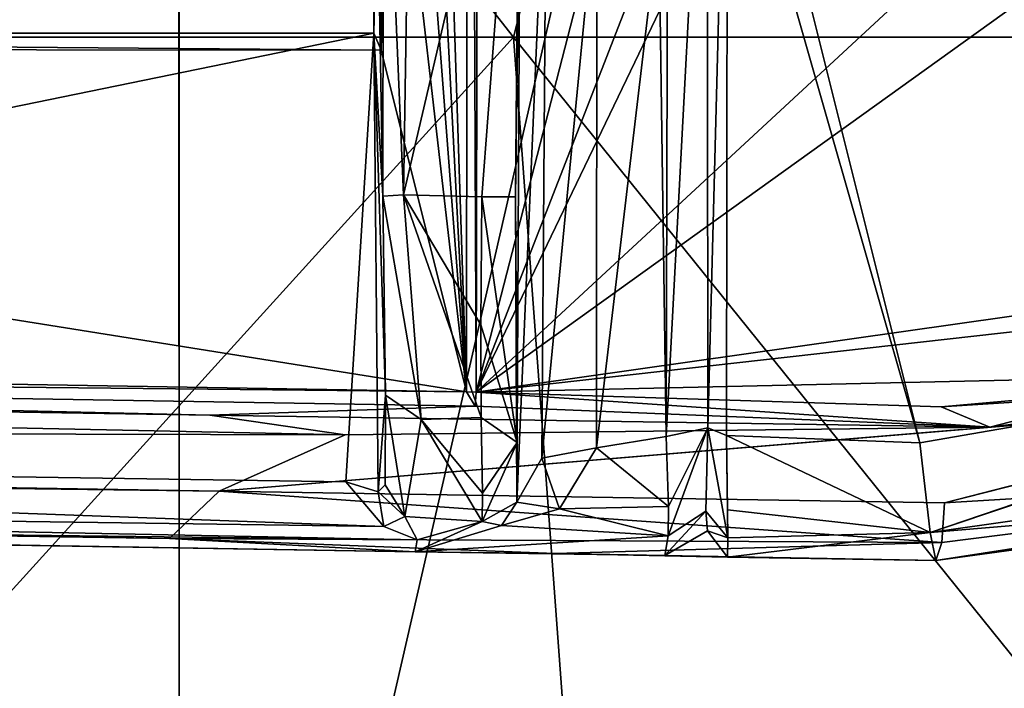
# Model space of a CAD drawing. Units: metres. Extents: x -0.402 to 0.213, y -0.288 to 0.342.
# Drawn here: x 0.074 to 0.102, y -0.184 to -0.166 of the extents above; entities that cross this region are included whole.
import ezdxf

# ---------------------------------------------------------------- set-up
doc = ezdxf.new("R2010")
doc.units = ezdxf.units.M
doc.header["$MEASUREMENT"] = 0
doc.layers.add('1', color=7, linetype='Continuous')
doc.layers.add('2', color=7, linetype='Continuous')

# ---------------------------------------------------------------- blocks, each defined once
blk = doc.blocks.new('0f7a294d-e572-4a48-b3f1-317d7bca6339')
at = {"layer": '1', "linetype": 'Continuous'}
for points in [[(1.849051, 0.223168, 0.090003), (1.854476, 0.220253, 0.089977), (1.987062, 0.120723, 0.086922), (1.849051, 0.223168, 0.090003)], [(1.856946, 0.215939, 0.08976), (1.849051, 0.223168, 0.090003), (1.987062, 0.120723, 0.086922), (1.856946, 0.215939, 0.08976)], [(1.987062, 0.120723, 0.086922), (1.854476, 0.220253, 0.089977), (1.883457, 0.198503, 0.098841), (1.987062, 0.120723, 0.086922)], [(1.860413, 0.211392, 0.089605), (1.856946, 0.215939, 0.08976), (1.987062, 0.120723, 0.086922), (1.860413, 0.211392, 0.089605)]]:
    blk.add_3dface(points, dxfattribs=at)
at = {"layer": '2', "linetype": 'Continuous'}
for points in [[(1.849051, 0.223168, 0.090003), (1.854476, 0.220253, 0.089977), (1.987062, 0.120723, 0.086922), (1.849051, 0.223168, 0.090003)], [(1.856946, 0.215939, 0.08976), (1.849051, 0.223168, 0.090003), (1.987062, 0.120723, 0.086922), (1.856946, 0.215939, 0.08976)], [(1.987062, 0.120723, 0.086922), (1.854476, 0.220253, 0.089977), (1.883457, 0.198503, 0.098841), (1.987062, 0.120723, 0.086922)], [(1.860413, 0.211392, 0.089605), (1.856946, 0.215939, 0.08976), (1.987062, 0.120723, 0.086922), (1.860413, 0.211392, 0.089605)]]:
    blk.add_3dface(points, dxfattribs=at)
blk = doc.blocks.new('20ecacf0-1975-4475-af4f-0bb95ee500d8')
at = {"layer": '1', "color": 8, "linetype": 'Continuous', "true_color": 0x7e7e7e}
blk.add_3dface([(1.934952, -0.980109, 0.3549), (1.934913, -0.74294, 0.361947), (1.934953, -0.861471, 0.356658), (1.934952, -0.980109, 0.3549)], dxfattribs=at)
at = {"layer": '2', "color": 8, "linetype": 'Continuous', "true_color": 0x7e7e7e}
for points in [[(1.880438, -0.980109, 0.345096), (1.908912, -0.742291, 0.359896), (1.934913, -0.74294, 0.361947), (1.880438, -0.980109, 0.345096)], [(1.880438, -0.980109, 0.345096), (1.934913, -0.74294, 0.361947), (1.934952, -0.980109, 0.3549), (1.880438, -0.980109, 0.345096)], [(1.934913, -0.74294, 0.361947), (2.196889, -0.761981, 0.360862), (2.240133, -0.79812, 0.359049), (1.934913, -0.74294, 0.361947)], [(1.934913, -0.74294, 0.361947), (2.240133, -0.79812, 0.359049), (2.263481, -0.849412, 0.357039), (1.934913, -0.74294, 0.361947)], [(1.934952, -0.980109, 0.3549), (1.934913, -0.74294, 0.361947), (1.934953, -0.861471, 0.356658), (1.934952, -0.980109, 0.3549)], [(1.934953, -0.861471, 0.356658), (1.934913, -0.74294, 0.361947), (2.263481, -0.849412, 0.357039), (1.934953, -0.861471, 0.356658)], [(1.893205, -0.746758, 0.421335), (1.877319, -0.787022, 0.421049), (1.925664, -0.787024, 0.439882), (1.893205, -0.746758, 0.421335)], [(1.922769, -0.747802, 0.431639), (1.893205, -0.746758, 0.421335), (1.925664, -0.787024, 0.439882), (1.922769, -0.747802, 0.431639)], [(1.922769, -0.747802, 0.431639), (1.925664, -0.787024, 0.439882), (1.960643, -0.748473, 0.437219), (1.922769, -0.747802, 0.431639)], [(1.960643, -0.748473, 0.437219), (1.925664, -0.787024, 0.439882), (1.978211, -0.787026, 0.445464), (1.960643, -0.748473, 0.437219)], [(1.877319, -0.787022, 0.421049), (1.865949, -0.835111, 0.422341), (1.913315, -0.835108, 0.442941), (1.877319, -0.787022, 0.421049)], [(1.877319, -0.787022, 0.421049), (1.913315, -0.835108, 0.442941), (1.925664, -0.787024, 0.439882), (1.877319, -0.787022, 0.421049)], [(1.925664, -0.787024, 0.439882), (1.913315, -0.835108, 0.442941), (1.963512, -0.835105, 0.449634), (1.925664, -0.787024, 0.439882)], [(1.925664, -0.787024, 0.439882), (1.963512, -0.835105, 0.449634), (1.978211, -0.787026, 0.445464), (1.925664, -0.787024, 0.439882)]]:
    blk.add_3dface(points, dxfattribs=at)
blk = doc.blocks.new('74038a9b-8523-4eea-bf88-38c6627c9ced')
at = {"layer": '1', "color": 18, "linetype": 'Continuous', "true_color": 0x000000}
for points in [[(1.898927, 1.225405, 0.347406), (1.897307, 1.224876, 0.347532), (1.913971, 1.227463, 0.350737), (1.898927, 1.225405, 0.347406)], [(1.897307, 1.224876, 0.347532), (1.913806, 1.226961, 0.35184), (1.913971, 1.227463, 0.350737), (1.897307, 1.224876, 0.347532)], [(1.914127, 1.226682, 0.338728), (1.898927, 1.225405, 0.347406), (1.913971, 1.227463, 0.350737), (1.914127, 1.226682, 0.338728)], [(1.913971, 1.227463, 0.350737), (1.913806, 1.226961, 0.35184), (1.924514, 1.22727, 0.351885), (1.913971, 1.227463, 0.350737)], [(1.924514, 1.22727, 0.351885), (1.913806, 1.226961, 0.35184), (1.935188, 1.226855, 0.353088), (1.924514, 1.22727, 0.351885)], [(1.914127, 1.226682, 0.338728), (1.913971, 1.227463, 0.350737), (1.919742, 1.227366, 0.351089), (1.914127, 1.226682, 0.338728)], [(1.919742, 1.227366, 0.351089), (1.913971, 1.227463, 0.350737), (1.924514, 1.22727, 0.351885), (1.919742, 1.227366, 0.351089)], [(1.919736, 1.226837, 0.340934), (1.914127, 1.226682, 0.338728), (1.919742, 1.227366, 0.351089), (1.919736, 1.226837, 0.340934)], [(1.919736, 1.226837, 0.340934), (1.919742, 1.227366, 0.351089), (1.920294, 1.226635, 0.351127), (1.919736, 1.226837, 0.340934)], [(1.921479, 1.227326, 0.351091), (1.919742, 1.227366, 0.351089), (1.924514, 1.22727, 0.351885), (1.921479, 1.227326, 0.351091)], [(1.920294, 1.226635, 0.351127), (1.919742, 1.227366, 0.351089), (1.921479, 1.227326, 0.351091), (1.920294, 1.226635, 0.351127)], [(1.920337, 1.226092, 0.341005), (1.920294, 1.226635, 0.351127), (1.921479, 1.227326, 0.351091), (1.920337, 1.226092, 0.341005)], [(1.921379, 1.226779, 0.341086), (1.920337, 1.226092, 0.341005), (1.921479, 1.227326, 0.351091), (1.921379, 1.226779, 0.341086)], [(1.921379, 1.226779, 0.341086), (1.921479, 1.227326, 0.351091), (1.928389, 1.227223, 0.351626), (1.921379, 1.226779, 0.341086)], [(1.925996, 1.226494, 0.338641), (1.921379, 1.226779, 0.341086), (1.928389, 1.227223, 0.351626), (1.925996, 1.226494, 0.338641)], [(1.921479, 1.227326, 0.351091), (1.924514, 1.22727, 0.351885), (1.928389, 1.227223, 0.351626), (1.921479, 1.227326, 0.351091)], [(1.928389, 1.227223, 0.351626), (1.924514, 1.22727, 0.351885), (1.935188, 1.226855, 0.353088), (1.928389, 1.227223, 0.351626)], [(1.926531, 1.226383, 0.334929), (1.925996, 1.226494, 0.338641), (1.928389, 1.227223, 0.351626), (1.926531, 1.226383, 0.334929)], [(1.92833, 1.226891, 0.345302), (1.926531, 1.226383, 0.334929), (1.928389, 1.227223, 0.351626), (1.92833, 1.226891, 0.345302)], [(1.92833, 1.226891, 0.345302), (1.928389, 1.227223, 0.351626), (1.994519, 1.226108, 0.351718), (1.92833, 1.226891, 0.345302)], [(1.994519, 1.226108, 0.351718), (1.928389, 1.227223, 0.351626), (2.156745, 1.223444, 0.352056), (1.994519, 1.226108, 0.351718)], [(1.928389, 1.227223, 0.351626), (1.935188, 1.226855, 0.353088), (2.156745, 1.223444, 0.352056), (1.928389, 1.227223, 0.351626)], [(1.897307, 1.224876, 0.347532), (1.913734, 1.225869, 0.352227), (1.913806, 1.226961, 0.35184), (1.897307, 1.224876, 0.347532)], [(1.913806, 1.226961, 0.35184), (1.913734, 1.225869, 0.352227), (1.93381, 1.225545, 0.353657), (1.913806, 1.226961, 0.35184)], [(1.913806, 1.226961, 0.35184), (1.93381, 1.225545, 0.353657), (1.935188, 1.226855, 0.353088), (1.913806, 1.226961, 0.35184)], [(1.884373, 1.216729, 0.330653), (1.896952, 1.224243, 0.337212), (1.914127, 1.226682, 0.338728), (1.884373, 1.216729, 0.330653)], [(1.898955, 1.221529, 0.332916), (1.884373, 1.216729, 0.330653), (1.914127, 1.226682, 0.338728), (1.898955, 1.221529, 0.332916)], [(1.896952, 1.224243, 0.337212), (1.898927, 1.225405, 0.347406), (1.914127, 1.226682, 0.338728), (1.896952, 1.224243, 0.337212)], [(1.898955, 1.221529, 0.332916), (1.914127, 1.226682, 0.338728), (1.91442, 1.224202, 0.336077), (1.898955, 1.221529, 0.332916)], [(1.914127, 1.226682, 0.338728), (1.919736, 1.226837, 0.340934), (1.919737, 1.226057, 0.338463), (1.914127, 1.226682, 0.338728)], [(1.91442, 1.224202, 0.336077), (1.914127, 1.226682, 0.338728), (1.919769, 1.224005, 0.336592), (1.91442, 1.224202, 0.336077)], [(1.914127, 1.226682, 0.338728), (1.919737, 1.226057, 0.338463), (1.919769, 1.224005, 0.336592), (1.914127, 1.226682, 0.338728)], [(1.919769, 1.224005, 0.336592), (1.919736, 1.226837, 0.340934), (1.920286, 1.223792, 0.337415), (1.919769, 1.224005, 0.336592)], [(1.919737, 1.226057, 0.338463), (1.919736, 1.226837, 0.340934), (1.919769, 1.224005, 0.336592), (1.919737, 1.226057, 0.338463)], [(1.919736, 1.226837, 0.340934), (1.920294, 1.226635, 0.351127), (1.920337, 1.226092, 0.341005), (1.919736, 1.226837, 0.340934)], [(1.920286, 1.223792, 0.337415), (1.919736, 1.226837, 0.340934), (1.920337, 1.226092, 0.341005), (1.920286, 1.223792, 0.337415)], [(1.920286, 1.223792, 0.337415), (1.920337, 1.226092, 0.341005), (1.921379, 1.226779, 0.341086), (1.920286, 1.223792, 0.337415)], [(1.921375, 1.225963, 0.338655), (1.920286, 1.223792, 0.337415), (1.921379, 1.226779, 0.341086), (1.921375, 1.225963, 0.338655)], [(1.921375, 1.225963, 0.338655), (1.921379, 1.226779, 0.341086), (1.924393, 1.226031, 0.338855), (1.921375, 1.225963, 0.338655)], [(1.924393, 1.226031, 0.338855), (1.921379, 1.226779, 0.341086), (1.925996, 1.226494, 0.338641), (1.924393, 1.226031, 0.338855)], [(1.928668, 1.226244, 0.334938), (1.926531, 1.226383, 0.334929), (1.92833, 1.226891, 0.345302), (1.928668, 1.226244, 0.334938)], [(1.986666, 1.225715, 0.344255), (1.92833, 1.226891, 0.345302), (1.994519, 1.226108, 0.351718), (1.986666, 1.225715, 0.344255)], [(1.929252, 1.226523, 0.344065), (1.92833, 1.226891, 0.345302), (1.986666, 1.225715, 0.344255), (1.929252, 1.226523, 0.344065)], [(1.928668, 1.226244, 0.334938), (1.92833, 1.226891, 0.345302), (1.929252, 1.226523, 0.344065), (1.928668, 1.226244, 0.334938)], [(1.935188, 1.226855, 0.353088), (1.93381, 1.225545, 0.353657), (2.156901, 1.22272, 0.35333), (1.935188, 1.226855, 0.353088)], [(1.935188, 1.226855, 0.353088), (2.156901, 1.22272, 0.35333), (2.156745, 1.223444, 0.352056), (1.935188, 1.226855, 0.353088)], [(1.925569, 1.22585, 0.33552), (1.924393, 1.226031, 0.338855), (1.925996, 1.226494, 0.338641), (1.925569, 1.22585, 0.33552)], [(1.925569, 1.22585, 0.33552), (1.925996, 1.226494, 0.338641), (1.926531, 1.226383, 0.334929), (1.925569, 1.22585, 0.33552)], [(1.928668, 1.226244, 0.334938), (1.929252, 1.226523, 0.344065), (1.929409, 1.225562, 0.343023), (1.928668, 1.226244, 0.334938)], [(1.930308, 1.225279, 0.343434), (1.929252, 1.226523, 0.344065), (1.986042, 1.224448, 0.343328), (1.930308, 1.225279, 0.343434)], [(1.986042, 1.224448, 0.343328), (1.929252, 1.226523, 0.344065), (1.986666, 1.225715, 0.344255), (1.986042, 1.224448, 0.343328)], [(1.929409, 1.225562, 0.343023), (1.929252, 1.226523, 0.344065), (1.930308, 1.225279, 0.343434), (1.929409, 1.225562, 0.343023)], [(1.925562, 1.224191, 0.330678), (1.925569, 1.22585, 0.33552), (1.926531, 1.226383, 0.334929), (1.925562, 1.224191, 0.330678)], [(1.925562, 1.224191, 0.330678), (1.926531, 1.226383, 0.334929), (1.926521, 1.225601, 0.331519), (1.925562, 1.224191, 0.330678)], [(1.926521, 1.225601, 0.331519), (1.926531, 1.226383, 0.334929), (1.928224, 1.223557, 0.32887), (1.926521, 1.225601, 0.331519)], [(1.928224, 1.223557, 0.32887), (1.926531, 1.226383, 0.334929), (1.928668, 1.226244, 0.334938), (1.928224, 1.223557, 0.32887)], [(1.928224, 1.223557, 0.32887), (1.928668, 1.226244, 0.334938), (1.929211, 1.222883, 0.329589), (1.928224, 1.223557, 0.32887)], [(1.929211, 1.222883, 0.329589), (1.928668, 1.226244, 0.334938), (1.92922, 1.225367, 0.334973), (1.929211, 1.222883, 0.329589)], [(1.92922, 1.225367, 0.334973), (1.928668, 1.226244, 0.334938), (1.929409, 1.225562, 0.343023), (1.92922, 1.225367, 0.334973)], [(1.888608, 1.219482, 0.346239), (1.902301, 1.22293, 0.350046), (1.913734, 1.225869, 0.352227), (1.888608, 1.219482, 0.346239)], [(1.897307, 1.224876, 0.347532), (1.888608, 1.219482, 0.346239), (1.913734, 1.225869, 0.352227), (1.897307, 1.224876, 0.347532)], [(1.913734, 1.225869, 0.352227), (1.902301, 1.22293, 0.350046), (1.93381, 1.225545, 0.353657), (1.913734, 1.225869, 0.352227)], [(1.921435, 1.224033, 0.336847), (1.920286, 1.223792, 0.337415), (1.921375, 1.225963, 0.338655), (1.921435, 1.224033, 0.336847)], [(1.923363, 1.224344, 0.337158), (1.921375, 1.225963, 0.338655), (1.924393, 1.226031, 0.338855), (1.923363, 1.224344, 0.337158)], [(1.921435, 1.224033, 0.336847), (1.921375, 1.225963, 0.338655), (1.923363, 1.224344, 0.337158), (1.921435, 1.224033, 0.336847)], [(1.923363, 1.224344, 0.337158), (1.924393, 1.226031, 0.338855), (1.924877, 1.224626, 0.336701), (1.923363, 1.224344, 0.337158)], [(1.924877, 1.224626, 0.336701), (1.924393, 1.226031, 0.338855), (1.925569, 1.22585, 0.33552), (1.924877, 1.224626, 0.336701)], [(1.925481, 1.207621, 0.327118), (1.924747, 1.206758, 0.327774), (1.925569, 1.22585, 0.33552), (1.925481, 1.207621, 0.327118)], [(1.924747, 1.206758, 0.327774), (1.924877, 1.224626, 0.336701), (1.925569, 1.22585, 0.33552), (1.924747, 1.206758, 0.327774)], [(1.925481, 1.207621, 0.327118), (1.925569, 1.22585, 0.33552), (1.925609, 1.217394, 0.326895), (1.925481, 1.207621, 0.327118)], [(1.925569, 1.22585, 0.33552), (1.925562, 1.224191, 0.330678), (1.925609, 1.217394, 0.326895), (1.925569, 1.22585, 0.33552)], [(1.925562, 1.224191, 0.330678), (1.926521, 1.225601, 0.331519), (1.92656, 1.223503, 0.328791), (1.925562, 1.224191, 0.330678)], [(1.92656, 1.223503, 0.328791), (1.926521, 1.225601, 0.331519), (1.928224, 1.223557, 0.32887), (1.92656, 1.223503, 0.328791)], [(1.902301, 1.22293, 0.350046), (1.912476, 1.223769, 0.351876), (1.93381, 1.225545, 0.353657), (1.902301, 1.22293, 0.350046)], [(1.912476, 1.223769, 0.351876), (1.93032, 1.223985, 0.353599), (1.93381, 1.225545, 0.353657), (1.912476, 1.223769, 0.351876)], [(1.929211, 1.222883, 0.329589), (1.929409, 1.225562, 0.343023), (1.929529, 1.212867, 0.343097), (1.929211, 1.222883, 0.329589)], [(1.929211, 1.222883, 0.329589), (1.92922, 1.225367, 0.334973), (1.929409, 1.225562, 0.343023), (1.929211, 1.222883, 0.329589)], [(1.929529, 1.212867, 0.343097), (1.929409, 1.225562, 0.343023), (1.930308, 1.225279, 0.343434), (1.929529, 1.212867, 0.343097)], [(1.93381, 1.225545, 0.353657), (1.93032, 1.223985, 0.353599), (2.045919, 1.223694, 0.353595), (1.93381, 1.225545, 0.353657)], [(1.93381, 1.225545, 0.353657), (2.045919, 1.223694, 0.353595), (2.156901, 1.22272, 0.35333), (1.93381, 1.225545, 0.353657)], [(1.929529, 1.212867, 0.343097), (1.930308, 1.225279, 0.343434), (1.986042, 1.224448, 0.343328), (1.929529, 1.212867, 0.343097)], [(1.923362, 1.208854, 0.329146), (1.923363, 1.224344, 0.337158), (1.924877, 1.224626, 0.336701), (1.923362, 1.208854, 0.329146)], [(1.924747, 1.206758, 0.327774), (1.923362, 1.208854, 0.329146), (1.924877, 1.224626, 0.336701), (1.924747, 1.206758, 0.327774)], [(1.921641, 1.209766, 0.329521), (1.921435, 1.224033, 0.336847), (1.923363, 1.224344, 0.337158), (1.921641, 1.209766, 0.329521)], [(1.923362, 1.208854, 0.329146), (1.921641, 1.209766, 0.329521), (1.923363, 1.224344, 0.337158), (1.923362, 1.208854, 0.329146)], [(1.986426, 1.212864, 0.343111), (1.929529, 1.212867, 0.343097), (1.986042, 1.224448, 0.343328), (1.986426, 1.212864, 0.343111)], [(1.898955, 1.221529, 0.332916), (1.91442, 1.224202, 0.336077), (1.921749, 1.198549, 0.323832), (1.898955, 1.221529, 0.332916)], [(1.912476, 1.223769, 0.351876), (1.934068, 1.223434, 0.35338), (1.93032, 1.223985, 0.353599), (1.912476, 1.223769, 0.351876)], [(1.91442, 1.224202, 0.336077), (1.919737, 1.202909, 0.325886), (1.921749, 1.198549, 0.323832), (1.91442, 1.224202, 0.336077)], [(1.919737, 1.202909, 0.325886), (1.91442, 1.224202, 0.336077), (1.919769, 1.224005, 0.336592), (1.919737, 1.202909, 0.325886)], [(1.919737, 1.202909, 0.325886), (1.919769, 1.224005, 0.336592), (1.920286, 1.223792, 0.337415), (1.919737, 1.202909, 0.325886)], [(1.920305, 1.202566, 0.326569), (1.920286, 1.223792, 0.337415), (1.921435, 1.224033, 0.336847), (1.920305, 1.202566, 0.326569)], [(1.921384, 1.202905, 0.326049), (1.920305, 1.202566, 0.326569), (1.921435, 1.224033, 0.336847), (1.921384, 1.202905, 0.326049)], [(1.921384, 1.202905, 0.326049), (1.921435, 1.224033, 0.336847), (1.921641, 1.209766, 0.329521), (1.921384, 1.202905, 0.326049)], [(1.925609, 1.217394, 0.326895), (1.925562, 1.224191, 0.330678), (1.926542, 1.217394, 0.3264), (1.925609, 1.217394, 0.326895)], [(1.926542, 1.217394, 0.3264), (1.925562, 1.224191, 0.330678), (1.926565, 1.220935, 0.327079), (1.926542, 1.217394, 0.3264)], [(1.926565, 1.220935, 0.327079), (1.925562, 1.224191, 0.330678), (1.92656, 1.223503, 0.328791), (1.926565, 1.220935, 0.327079)], [(1.93032, 1.223985, 0.353599), (2.024118, 1.222019, 0.353445), (2.045919, 1.223694, 0.353595), (1.93032, 1.223985, 0.353599)], [(1.93032, 1.223985, 0.353599), (1.934068, 1.223434, 0.35338), (2.024118, 1.222019, 0.353445), (1.93032, 1.223985, 0.353599)], [(1.902301, 1.22293, 0.350046), (1.891297, 1.218301, 0.346717), (1.912476, 1.223769, 0.351876), (1.902301, 1.22293, 0.350046)], [(1.891297, 1.218301, 0.346717), (1.902408, 1.222481, 0.349602), (1.912476, 1.223769, 0.351876), (1.891297, 1.218301, 0.346717)], [(1.902408, 1.222481, 0.349602), (1.913824, 1.223211, 0.3419), (1.912476, 1.223769, 0.351876), (1.902408, 1.222481, 0.349602)], [(1.912476, 1.223769, 0.351876), (1.913824, 1.223211, 0.3419), (1.926697, 1.222804, 0.3419), (1.912476, 1.223769, 0.351876)], [(1.912476, 1.223769, 0.351876), (1.926697, 1.222804, 0.3419), (1.926728, 1.223186, 0.347561), (1.912476, 1.223769, 0.351876)], [(1.912476, 1.223769, 0.351876), (1.926728, 1.223186, 0.347561), (1.934068, 1.223434, 0.35338), (1.912476, 1.223769, 0.351876)], [(1.919737, 1.202909, 0.325886), (1.920286, 1.223792, 0.337415), (1.920305, 1.202566, 0.326569), (1.919737, 1.202909, 0.325886)], [(1.92656, 1.223503, 0.328791), (1.928224, 1.223557, 0.32887), (1.928713, 1.217344, 0.32651), (1.92656, 1.223503, 0.328791)], [(1.926565, 1.220935, 0.327079), (1.92656, 1.223503, 0.328791), (1.928713, 1.217344, 0.32651), (1.926565, 1.220935, 0.327079)], [(1.934068, 1.223434, 0.35338), (1.926728, 1.223186, 0.347561), (1.989616, 1.222151, 0.347628), (1.934068, 1.223434, 0.35338)], [(1.928224, 1.223557, 0.32887), (1.929211, 1.222883, 0.329589), (1.929277, 1.21738, 0.327392), (1.928224, 1.223557, 0.32887)], [(1.928713, 1.217344, 0.32651), (1.928224, 1.223557, 0.32887), (1.929277, 1.21738, 0.327392), (1.928713, 1.217344, 0.32651)], [(1.934068, 1.223434, 0.35338), (1.989616, 1.222151, 0.347628), (2.024118, 1.222019, 0.353445), (1.934068, 1.223434, 0.35338)], [(1.902408, 1.222481, 0.349602), (1.903353, 1.222273, 0.3419), (1.913824, 1.223211, 0.3419), (1.902408, 1.222481, 0.349602)], [(1.913824, 1.223211, 0.3419), (1.903353, 1.222273, 0.3419), (1.926697, 1.222804, 0.3419), (1.913824, 1.223211, 0.3419)], [(1.926728, 1.223186, 0.347561), (1.926697, 1.222804, 0.3419), (1.926964, 1.222789, 0.347352), (1.926728, 1.223186, 0.347561)], [(1.926728, 1.223186, 0.347561), (1.926964, 1.222789, 0.347352), (1.989616, 1.222151, 0.347628), (1.926728, 1.223186, 0.347561)], [(1.929277, 1.21738, 0.327392), (1.929211, 1.222883, 0.329589), (1.929529, 1.212867, 0.343097), (1.929277, 1.21738, 0.327392)], [(1.891282, 1.217776, 0.341889), (1.891102, 1.197241, 0.3419), (1.926697, 1.222804, 0.3419), (1.891282, 1.217776, 0.341889)], [(1.891102, 1.197241, 0.3419), (1.899085, 1.197241, 0.3419), (1.926697, 1.222804, 0.3419), (1.891102, 1.197241, 0.3419)], [(1.893407, 1.219058, 0.3419), (1.891282, 1.217776, 0.341889), (1.926697, 1.222804, 0.3419), (1.893407, 1.219058, 0.3419)], [(1.903353, 1.222273, 0.3419), (1.893407, 1.219058, 0.3419), (1.926697, 1.222804, 0.3419), (1.903353, 1.222273, 0.3419)], [(1.899085, 1.165377, 0.3419), (1.904346, 1.165377, 0.3419), (1.926697, 1.222804, 0.3419), (1.899085, 1.165377, 0.3419)], [(1.899085, 1.197241, 0.3419), (1.899085, 1.165377, 0.3419), (1.926697, 1.222804, 0.3419), (1.899085, 1.197241, 0.3419)], [(1.904346, 1.13608, 0.3419), (1.926492, 1.124471, 0.3419), (1.926697, 1.222804, 0.3419), (1.904346, 1.13608, 0.3419)], [(1.904346, 1.165377, 0.3419), (1.904346, 1.13608, 0.3419), (1.926697, 1.222804, 0.3419), (1.904346, 1.165377, 0.3419)], [(1.926697, 1.222804, 0.3419), (1.926492, 1.124471, 0.3419), (1.926919, 1.169373, 0.347315), (1.926697, 1.222804, 0.3419)], [(1.926697, 1.222804, 0.3419), (1.926919, 1.169373, 0.347315), (1.926964, 1.222789, 0.347352), (1.926697, 1.222804, 0.3419)], [(1.926964, 1.222789, 0.347352), (1.926919, 1.169373, 0.347315), (1.928749, 1.168678, 0.347557), (1.926964, 1.222789, 0.347352)], [(1.926964, 1.222789, 0.347352), (1.92884, 1.19842, 0.3474), (1.929118, 1.204115, 0.347333), (1.926964, 1.222789, 0.347352)], [(1.926964, 1.222789, 0.347352), (1.989361, 1.221749, 0.347304), (1.989616, 1.222151, 0.347628), (1.926964, 1.222789, 0.347352)], [(1.926964, 1.222789, 0.347352), (1.986575, 1.213287, 0.347294), (1.989361, 1.221749, 0.347304), (1.926964, 1.222789, 0.347352)], [(1.926964, 1.222789, 0.347352), (1.92933, 1.213342, 0.347318), (1.986575, 1.213287, 0.347294), (1.926964, 1.222789, 0.347352)], [(1.926964, 1.222789, 0.347352), (1.928749, 1.168678, 0.347557), (1.929046, 1.182668, 0.347341), (1.926964, 1.222789, 0.347352)], [(1.926964, 1.222789, 0.347352), (1.929046, 1.182668, 0.347341), (1.92884, 1.19842, 0.3474), (1.926964, 1.222789, 0.347352)], [(1.926964, 1.222789, 0.347352), (1.929118, 1.204115, 0.347333), (1.92933, 1.213342, 0.347318), (1.926964, 1.222789, 0.347352)], [(1.885917, 1.214274, 0.328454), (1.898955, 1.221529, 0.332916), (1.927096, 1.190388, 0.319943), (1.885917, 1.214274, 0.328454)], [(1.898955, 1.221529, 0.332916), (1.921749, 1.198549, 0.323832), (1.927096, 1.190388, 0.319943), (1.898955, 1.221529, 0.332916)], [(1.926542, 1.217394, 0.3264), (1.926565, 1.220935, 0.327079), (1.928713, 1.217344, 0.32651), (1.926542, 1.217394, 0.3264)], [(1.925481, 1.207621, 0.327118), (1.925609, 1.217394, 0.326895), (1.92549, 1.203553, 0.326502), (1.925481, 1.207621, 0.327118)], [(1.92549, 1.203553, 0.326502), (1.926542, 1.217394, 0.3264), (1.928713, 1.217344, 0.32651), (1.92549, 1.203553, 0.326502)], [(1.92549, 1.203553, 0.326502), (1.925609, 1.217394, 0.326895), (1.926542, 1.217394, 0.3264), (1.92549, 1.203553, 0.326502)], [(1.92549, 1.203553, 0.326502), (1.928713, 1.217344, 0.32651), (1.92848, 1.202737, 0.326273), (1.92549, 1.203553, 0.326502)], [(1.92926, 1.204249, 0.326663), (1.92848, 1.202737, 0.326273), (1.928713, 1.217344, 0.32651), (1.92926, 1.204249, 0.326663)], [(1.928713, 1.217344, 0.32651), (1.929277, 1.21738, 0.327392), (1.92926, 1.204249, 0.326663), (1.928713, 1.217344, 0.32651)], [(1.92926, 1.204249, 0.326663), (1.929277, 1.21738, 0.327392), (1.929475, 1.206345, 0.327901), (1.92926, 1.204249, 0.326663)], [(1.929475, 1.206345, 0.327901), (1.929277, 1.21738, 0.327392), (1.929529, 1.212867, 0.343097), (1.929475, 1.206345, 0.327901)], [(1.894494, 1.191755, 0.320074), (1.885917, 1.214274, 0.328454), (1.927096, 1.190388, 0.319943), (1.894494, 1.191755, 0.320074)], [(1.929118, 1.204115, 0.347333), (1.929347, 1.204728, 0.346905), (1.92933, 1.213342, 0.347318), (1.929118, 1.204115, 0.347333)], [(1.92933, 1.213342, 0.347318), (1.986426, 1.212864, 0.343111), (1.986575, 1.213287, 0.347294), (1.92933, 1.213342, 0.347318)], [(1.92933, 1.213342, 0.347318), (1.929347, 1.204728, 0.346905), (1.929529, 1.212867, 0.343097), (1.92933, 1.213342, 0.347318)], [(1.92933, 1.213342, 0.347318), (1.929529, 1.212867, 0.343097), (1.986426, 1.212864, 0.343111), (1.92933, 1.213342, 0.347318)], [(1.929347, 1.204728, 0.346905), (1.929493, 1.199872, 0.328399), (1.929529, 1.212867, 0.343097), (1.929347, 1.204728, 0.346905)], [(1.929493, 1.199872, 0.328399), (1.929475, 1.206345, 0.327901), (1.929529, 1.212867, 0.343097), (1.929493, 1.199872, 0.328399)]]:
    blk.add_3dface(points, dxfattribs=at)
at = {"layer": '2', "color": 18, "linetype": 'Continuous', "true_color": 0x000000}
for points in [[(1.897307, 1.224876, 0.347532), (1.913806, 1.226961, 0.35184), (1.913971, 1.227463, 0.350737), (1.897307, 1.224876, 0.347532)], [(1.898927, 1.225405, 0.347406), (1.897307, 1.224876, 0.347532), (1.913971, 1.227463, 0.350737), (1.898927, 1.225405, 0.347406)], [(1.914127, 1.226682, 0.338728), (1.898927, 1.225405, 0.347406), (1.913971, 1.227463, 0.350737), (1.914127, 1.226682, 0.338728)], [(1.913971, 1.227463, 0.350737), (1.913806, 1.226961, 0.35184), (1.924514, 1.22727, 0.351885), (1.913971, 1.227463, 0.350737)], [(1.924514, 1.22727, 0.351885), (1.913806, 1.226961, 0.35184), (1.935188, 1.226855, 0.353088), (1.924514, 1.22727, 0.351885)], [(1.919742, 1.227366, 0.351089), (1.913971, 1.227463, 0.350737), (1.924514, 1.22727, 0.351885), (1.919742, 1.227366, 0.351089)], [(1.914127, 1.226682, 0.338728), (1.913971, 1.227463, 0.350737), (1.919742, 1.227366, 0.351089), (1.914127, 1.226682, 0.338728)], [(1.919736, 1.226837, 0.340934), (1.914127, 1.226682, 0.338728), (1.919742, 1.227366, 0.351089), (1.919736, 1.226837, 0.340934)], [(1.919736, 1.226837, 0.340934), (1.919742, 1.227366, 0.351089), (1.920294, 1.226635, 0.351127), (1.919736, 1.226837, 0.340934)], [(1.921479, 1.227326, 0.351091), (1.919742, 1.227366, 0.351089), (1.924514, 1.22727, 0.351885), (1.921479, 1.227326, 0.351091)], [(1.920294, 1.226635, 0.351127), (1.919742, 1.227366, 0.351089), (1.921479, 1.227326, 0.351091), (1.920294, 1.226635, 0.351127)], [(1.920337, 1.226092, 0.341005), (1.920294, 1.226635, 0.351127), (1.921479, 1.227326, 0.351091), (1.920337, 1.226092, 0.341005)], [(1.921379, 1.226779, 0.341086), (1.920337, 1.226092, 0.341005), (1.921479, 1.227326, 0.351091), (1.921379, 1.226779, 0.341086)], [(1.921379, 1.226779, 0.341086), (1.921479, 1.227326, 0.351091), (1.928389, 1.227223, 0.351626), (1.921379, 1.226779, 0.341086)], [(1.925996, 1.226494, 0.338641), (1.921379, 1.226779, 0.341086), (1.928389, 1.227223, 0.351626), (1.925996, 1.226494, 0.338641)], [(1.921479, 1.227326, 0.351091), (1.924514, 1.22727, 0.351885), (1.928389, 1.227223, 0.351626), (1.921479, 1.227326, 0.351091)], [(1.928389, 1.227223, 0.351626), (1.924514, 1.22727, 0.351885), (1.935188, 1.226855, 0.353088), (1.928389, 1.227223, 0.351626)], [(1.926531, 1.226383, 0.334929), (1.925996, 1.226494, 0.338641), (1.928389, 1.227223, 0.351626), (1.926531, 1.226383, 0.334929)], [(1.92833, 1.226891, 0.345302), (1.926531, 1.226383, 0.334929), (1.928389, 1.227223, 0.351626), (1.92833, 1.226891, 0.345302)], [(1.92833, 1.226891, 0.345302), (1.928389, 1.227223, 0.351626), (1.994519, 1.226108, 0.351718), (1.92833, 1.226891, 0.345302)], [(1.928389, 1.227223, 0.351626), (1.935188, 1.226855, 0.353088), (2.156745, 1.223444, 0.352056), (1.928389, 1.227223, 0.351626)], [(1.994519, 1.226108, 0.351718), (1.928389, 1.227223, 0.351626), (2.156745, 1.223444, 0.352056), (1.994519, 1.226108, 0.351718)], [(1.897307, 1.224876, 0.347532), (1.913734, 1.225869, 0.352227), (1.913806, 1.226961, 0.35184), (1.897307, 1.224876, 0.347532)], [(1.913806, 1.226961, 0.35184), (1.913734, 1.225869, 0.352227), (1.93381, 1.225545, 0.353657), (1.913806, 1.226961, 0.35184)], [(1.913806, 1.226961, 0.35184), (1.93381, 1.225545, 0.353657), (1.935188, 1.226855, 0.353088), (1.913806, 1.226961, 0.35184)], [(1.884373, 1.216729, 0.330653), (1.896952, 1.224243, 0.337212), (1.914127, 1.226682, 0.338728), (1.884373, 1.216729, 0.330653)], [(1.898955, 1.221529, 0.332916), (1.884373, 1.216729, 0.330653), (1.914127, 1.226682, 0.338728), (1.898955, 1.221529, 0.332916)], [(1.896952, 1.224243, 0.337212), (1.898927, 1.225405, 0.347406), (1.914127, 1.226682, 0.338728), (1.896952, 1.224243, 0.337212)], [(1.898955, 1.221529, 0.332916), (1.914127, 1.226682, 0.338728), (1.91442, 1.224202, 0.336077), (1.898955, 1.221529, 0.332916)], [(1.914127, 1.226682, 0.338728), (1.919736, 1.226837, 0.340934), (1.919737, 1.226057, 0.338463), (1.914127, 1.226682, 0.338728)], [(1.914127, 1.226682, 0.338728), (1.919737, 1.226057, 0.338463), (1.919769, 1.224005, 0.336592), (1.914127, 1.226682, 0.338728)], [(1.91442, 1.224202, 0.336077), (1.914127, 1.226682, 0.338728), (1.919769, 1.224005, 0.336592), (1.91442, 1.224202, 0.336077)], [(1.919736, 1.226837, 0.340934), (1.920294, 1.226635, 0.351127), (1.920337, 1.226092, 0.341005), (1.919736, 1.226837, 0.340934)], [(1.920286, 1.223792, 0.337415), (1.919736, 1.226837, 0.340934), (1.920337, 1.226092, 0.341005), (1.920286, 1.223792, 0.337415)], [(1.919769, 1.224005, 0.336592), (1.919736, 1.226837, 0.340934), (1.920286, 1.223792, 0.337415), (1.919769, 1.224005, 0.336592)], [(1.919737, 1.226057, 0.338463), (1.919736, 1.226837, 0.340934), (1.919769, 1.224005, 0.336592), (1.919737, 1.226057, 0.338463)], [(1.921375, 1.225963, 0.338655), (1.920286, 1.223792, 0.337415), (1.921379, 1.226779, 0.341086), (1.921375, 1.225963, 0.338655)], [(1.920286, 1.223792, 0.337415), (1.920337, 1.226092, 0.341005), (1.921379, 1.226779, 0.341086), (1.920286, 1.223792, 0.337415)], [(1.921375, 1.225963, 0.338655), (1.921379, 1.226779, 0.341086), (1.924393, 1.226031, 0.338855), (1.921375, 1.225963, 0.338655)], [(1.924393, 1.226031, 0.338855), (1.921379, 1.226779, 0.341086), (1.925996, 1.226494, 0.338641), (1.924393, 1.226031, 0.338855)], [(1.928668, 1.226244, 0.334938), (1.926531, 1.226383, 0.334929), (1.92833, 1.226891, 0.345302), (1.928668, 1.226244, 0.334938)], [(1.928668, 1.226244, 0.334938), (1.92833, 1.226891, 0.345302), (1.929252, 1.226523, 0.344065), (1.928668, 1.226244, 0.334938)], [(1.929252, 1.226523, 0.344065), (1.92833, 1.226891, 0.345302), (1.986666, 1.225715, 0.344255), (1.929252, 1.226523, 0.344065)], [(1.986666, 1.225715, 0.344255), (1.92833, 1.226891, 0.345302), (1.994519, 1.226108, 0.351718), (1.986666, 1.225715, 0.344255)], [(1.935188, 1.226855, 0.353088), (1.93381, 1.225545, 0.353657), (2.156901, 1.22272, 0.35333), (1.935188, 1.226855, 0.353088)], [(1.935188, 1.226855, 0.353088), (2.156901, 1.22272, 0.35333), (2.156745, 1.223444, 0.352056), (1.935188, 1.226855, 0.353088)], [(1.925569, 1.22585, 0.33552), (1.924393, 1.226031, 0.338855), (1.925996, 1.226494, 0.338641), (1.925569, 1.22585, 0.33552)], [(1.925569, 1.22585, 0.33552), (1.925996, 1.226494, 0.338641), (1.926531, 1.226383, 0.334929), (1.925569, 1.22585, 0.33552)], [(1.928668, 1.226244, 0.334938), (1.929252, 1.226523, 0.344065), (1.929409, 1.225562, 0.343023), (1.928668, 1.226244, 0.334938)], [(1.930308, 1.225279, 0.343434), (1.929252, 1.226523, 0.344065), (1.986042, 1.224448, 0.343328), (1.930308, 1.225279, 0.343434)], [(1.929409, 1.225562, 0.343023), (1.929252, 1.226523, 0.344065), (1.930308, 1.225279, 0.343434), (1.929409, 1.225562, 0.343023)], [(1.986042, 1.224448, 0.343328), (1.929252, 1.226523, 0.344065), (1.986666, 1.225715, 0.344255), (1.986042, 1.224448, 0.343328)], [(1.925562, 1.224191, 0.330678), (1.925569, 1.22585, 0.33552), (1.926531, 1.226383, 0.334929), (1.925562, 1.224191, 0.330678)], [(1.925562, 1.224191, 0.330678), (1.926531, 1.226383, 0.334929), (1.926521, 1.225601, 0.331519), (1.925562, 1.224191, 0.330678)], [(1.926521, 1.225601, 0.331519), (1.926531, 1.226383, 0.334929), (1.928224, 1.223557, 0.32887), (1.926521, 1.225601, 0.331519)], [(1.928224, 1.223557, 0.32887), (1.926531, 1.226383, 0.334929), (1.928668, 1.226244, 0.334938), (1.928224, 1.223557, 0.32887)], [(1.928224, 1.223557, 0.32887), (1.928668, 1.226244, 0.334938), (1.929211, 1.222883, 0.329589), (1.928224, 1.223557, 0.32887)], [(1.92922, 1.225367, 0.334973), (1.928668, 1.226244, 0.334938), (1.929409, 1.225562, 0.343023), (1.92922, 1.225367, 0.334973)], [(1.929211, 1.222883, 0.329589), (1.928668, 1.226244, 0.334938), (1.92922, 1.225367, 0.334973), (1.929211, 1.222883, 0.329589)], [(1.897307, 1.224876, 0.347532), (1.888608, 1.219482, 0.346239), (1.913734, 1.225869, 0.352227), (1.897307, 1.224876, 0.347532)], [(1.888608, 1.219482, 0.346239), (1.902301, 1.22293, 0.350046), (1.913734, 1.225869, 0.352227), (1.888608, 1.219482, 0.346239)], [(1.913734, 1.225869, 0.352227), (1.902301, 1.22293, 0.350046), (1.93381, 1.225545, 0.353657), (1.913734, 1.225869, 0.352227)], [(1.921435, 1.224033, 0.336847), (1.920286, 1.223792, 0.337415), (1.921375, 1.225963, 0.338655), (1.921435, 1.224033, 0.336847)], [(1.923363, 1.224344, 0.337158), (1.921375, 1.225963, 0.338655), (1.924393, 1.226031, 0.338855), (1.923363, 1.224344, 0.337158)], [(1.921435, 1.224033, 0.336847), (1.921375, 1.225963, 0.338655), (1.923363, 1.224344, 0.337158), (1.921435, 1.224033, 0.336847)], [(1.923363, 1.224344, 0.337158), (1.924393, 1.226031, 0.338855), (1.924877, 1.224626, 0.336701), (1.923363, 1.224344, 0.337158)], [(1.924877, 1.224626, 0.336701), (1.924393, 1.226031, 0.338855), (1.925569, 1.22585, 0.33552), (1.924877, 1.224626, 0.336701)], [(1.925481, 1.207621, 0.327118), (1.924747, 1.206758, 0.327774), (1.925569, 1.22585, 0.33552), (1.925481, 1.207621, 0.327118)], [(1.924747, 1.206758, 0.327774), (1.924877, 1.224626, 0.336701), (1.925569, 1.22585, 0.33552), (1.924747, 1.206758, 0.327774)], [(1.925481, 1.207621, 0.327118), (1.925569, 1.22585, 0.33552), (1.925609, 1.217394, 0.326895), (1.925481, 1.207621, 0.327118)], [(1.925569, 1.22585, 0.33552), (1.925562, 1.224191, 0.330678), (1.925609, 1.217394, 0.326895), (1.925569, 1.22585, 0.33552)], [(1.925562, 1.224191, 0.330678), (1.926521, 1.225601, 0.331519), (1.92656, 1.223503, 0.328791), (1.925562, 1.224191, 0.330678)], [(1.92656, 1.223503, 0.328791), (1.926521, 1.225601, 0.331519), (1.928224, 1.223557, 0.32887), (1.92656, 1.223503, 0.328791)], [(1.902301, 1.22293, 0.350046), (1.912476, 1.223769, 0.351876), (1.93381, 1.225545, 0.353657), (1.902301, 1.22293, 0.350046)], [(1.912476, 1.223769, 0.351876), (1.93032, 1.223985, 0.353599), (1.93381, 1.225545, 0.353657), (1.912476, 1.223769, 0.351876)], [(1.929211, 1.222883, 0.329589), (1.92922, 1.225367, 0.334973), (1.929409, 1.225562, 0.343023), (1.929211, 1.222883, 0.329589)], [(1.929211, 1.222883, 0.329589), (1.929409, 1.225562, 0.343023), (1.929529, 1.212867, 0.343097), (1.929211, 1.222883, 0.329589)], [(1.929529, 1.212867, 0.343097), (1.929409, 1.225562, 0.343023), (1.930308, 1.225279, 0.343434), (1.929529, 1.212867, 0.343097)], [(1.93381, 1.225545, 0.353657), (1.93032, 1.223985, 0.353599), (2.045919, 1.223694, 0.353595), (1.93381, 1.225545, 0.353657)], [(1.93381, 1.225545, 0.353657), (2.045919, 1.223694, 0.353595), (2.156901, 1.22272, 0.35333), (1.93381, 1.225545, 0.353657)], [(1.929529, 1.212867, 0.343097), (1.930308, 1.225279, 0.343434), (1.986042, 1.224448, 0.343328), (1.929529, 1.212867, 0.343097)], [(1.923362, 1.208854, 0.329146), (1.923363, 1.224344, 0.337158), (1.924877, 1.224626, 0.336701), (1.923362, 1.208854, 0.329146)], [(1.924747, 1.206758, 0.327774), (1.923362, 1.208854, 0.329146), (1.924877, 1.224626, 0.336701), (1.924747, 1.206758, 0.327774)], [(1.921641, 1.209766, 0.329521), (1.921435, 1.224033, 0.336847), (1.923363, 1.224344, 0.337158), (1.921641, 1.209766, 0.329521)], [(1.923362, 1.208854, 0.329146), (1.921641, 1.209766, 0.329521), (1.923363, 1.224344, 0.337158), (1.923362, 1.208854, 0.329146)], [(1.986426, 1.212864, 0.343111), (1.929529, 1.212867, 0.343097), (1.986042, 1.224448, 0.343328), (1.986426, 1.212864, 0.343111)], [(1.898955, 1.221529, 0.332916), (1.91442, 1.224202, 0.336077), (1.921749, 1.198549, 0.323832), (1.898955, 1.221529, 0.332916)], [(1.912476, 1.223769, 0.351876), (1.934068, 1.223434, 0.35338), (1.93032, 1.223985, 0.353599), (1.912476, 1.223769, 0.351876)], [(1.919737, 1.202909, 0.325886), (1.91442, 1.224202, 0.336077), (1.919769, 1.224005, 0.336592), (1.919737, 1.202909, 0.325886)], [(1.91442, 1.224202, 0.336077), (1.919737, 1.202909, 0.325886), (1.921749, 1.198549, 0.323832), (1.91442, 1.224202, 0.336077)], [(1.919737, 1.202909, 0.325886), (1.919769, 1.224005, 0.336592), (1.920286, 1.223792, 0.337415), (1.919737, 1.202909, 0.325886)], [(1.920305, 1.202566, 0.326569), (1.920286, 1.223792, 0.337415), (1.921435, 1.224033, 0.336847), (1.920305, 1.202566, 0.326569)], [(1.921384, 1.202905, 0.326049), (1.920305, 1.202566, 0.326569), (1.921435, 1.224033, 0.336847), (1.921384, 1.202905, 0.326049)], [(1.921384, 1.202905, 0.326049), (1.921435, 1.224033, 0.336847), (1.921641, 1.209766, 0.329521), (1.921384, 1.202905, 0.326049)], [(1.926565, 1.220935, 0.327079), (1.925562, 1.224191, 0.330678), (1.92656, 1.223503, 0.328791), (1.926565, 1.220935, 0.327079)], [(1.925609, 1.217394, 0.326895), (1.925562, 1.224191, 0.330678), (1.926542, 1.217394, 0.3264), (1.925609, 1.217394, 0.326895)], [(1.926542, 1.217394, 0.3264), (1.925562, 1.224191, 0.330678), (1.926565, 1.220935, 0.327079), (1.926542, 1.217394, 0.3264)], [(1.93032, 1.223985, 0.353599), (1.934068, 1.223434, 0.35338), (2.024118, 1.222019, 0.353445), (1.93032, 1.223985, 0.353599)], [(1.93032, 1.223985, 0.353599), (2.024118, 1.222019, 0.353445), (2.045919, 1.223694, 0.353595), (1.93032, 1.223985, 0.353599)], [(1.902301, 1.22293, 0.350046), (1.891297, 1.218301, 0.346717), (1.912476, 1.223769, 0.351876), (1.902301, 1.22293, 0.350046)], [(1.891297, 1.218301, 0.346717), (1.902408, 1.222481, 0.349602), (1.912476, 1.223769, 0.351876), (1.891297, 1.218301, 0.346717)], [(1.902408, 1.222481, 0.349602), (1.913824, 1.223211, 0.3419), (1.912476, 1.223769, 0.351876), (1.902408, 1.222481, 0.349602)], [(1.912476, 1.223769, 0.351876), (1.926697, 1.222804, 0.3419), (1.926728, 1.223186, 0.347561), (1.912476, 1.223769, 0.351876)], [(1.912476, 1.223769, 0.351876), (1.913824, 1.223211, 0.3419), (1.926697, 1.222804, 0.3419), (1.912476, 1.223769, 0.351876)], [(1.912476, 1.223769, 0.351876), (1.926728, 1.223186, 0.347561), (1.934068, 1.223434, 0.35338), (1.912476, 1.223769, 0.351876)], [(1.919737, 1.202909, 0.325886), (1.920286, 1.223792, 0.337415), (1.920305, 1.202566, 0.326569), (1.919737, 1.202909, 0.325886)], [(1.92656, 1.223503, 0.328791), (1.928224, 1.223557, 0.32887), (1.928713, 1.217344, 0.32651), (1.92656, 1.223503, 0.328791)], [(1.926565, 1.220935, 0.327079), (1.92656, 1.223503, 0.328791), (1.928713, 1.217344, 0.32651), (1.926565, 1.220935, 0.327079)], [(1.934068, 1.223434, 0.35338), (1.926728, 1.223186, 0.347561), (1.989616, 1.222151, 0.347628), (1.934068, 1.223434, 0.35338)], [(1.928224, 1.223557, 0.32887), (1.929211, 1.222883, 0.329589), (1.929277, 1.21738, 0.327392), (1.928224, 1.223557, 0.32887)], [(1.928713, 1.217344, 0.32651), (1.928224, 1.223557, 0.32887), (1.929277, 1.21738, 0.327392), (1.928713, 1.217344, 0.32651)], [(1.934068, 1.223434, 0.35338), (1.989616, 1.222151, 0.347628), (2.024118, 1.222019, 0.353445), (1.934068, 1.223434, 0.35338)], [(1.902408, 1.222481, 0.349602), (1.903353, 1.222273, 0.3419), (1.913824, 1.223211, 0.3419), (1.902408, 1.222481, 0.349602)], [(1.913824, 1.223211, 0.3419), (1.903353, 1.222273, 0.3419), (1.926697, 1.222804, 0.3419), (1.913824, 1.223211, 0.3419)], [(1.926728, 1.223186, 0.347561), (1.926697, 1.222804, 0.3419), (1.926964, 1.222789, 0.347352), (1.926728, 1.223186, 0.347561)], [(1.926728, 1.223186, 0.347561), (1.926964, 1.222789, 0.347352), (1.989616, 1.222151, 0.347628), (1.926728, 1.223186, 0.347561)], [(1.929277, 1.21738, 0.327392), (1.929211, 1.222883, 0.329589), (1.929529, 1.212867, 0.343097), (1.929277, 1.21738, 0.327392)], [(1.891102, 1.197241, 0.3419), (1.899085, 1.197241, 0.3419), (1.926697, 1.222804, 0.3419), (1.891102, 1.197241, 0.3419)], [(1.891282, 1.217776, 0.341889), (1.891102, 1.197241, 0.3419), (1.926697, 1.222804, 0.3419), (1.891282, 1.217776, 0.341889)], [(1.893407, 1.219058, 0.3419), (1.891282, 1.217776, 0.341889), (1.926697, 1.222804, 0.3419), (1.893407, 1.219058, 0.3419)], [(1.903353, 1.222273, 0.3419), (1.893407, 1.219058, 0.3419), (1.926697, 1.222804, 0.3419), (1.903353, 1.222273, 0.3419)], [(1.899085, 1.197241, 0.3419), (1.899085, 1.165377, 0.3419), (1.926697, 1.222804, 0.3419), (1.899085, 1.197241, 0.3419)], [(1.899085, 1.165377, 0.3419), (1.904346, 1.165377, 0.3419), (1.926697, 1.222804, 0.3419), (1.899085, 1.165377, 0.3419)], [(1.904346, 1.13608, 0.3419), (1.926492, 1.124471, 0.3419), (1.926697, 1.222804, 0.3419), (1.904346, 1.13608, 0.3419)], [(1.904346, 1.165377, 0.3419), (1.904346, 1.13608, 0.3419), (1.926697, 1.222804, 0.3419), (1.904346, 1.165377, 0.3419)], [(1.926697, 1.222804, 0.3419), (1.926492, 1.124471, 0.3419), (1.926919, 1.169373, 0.347315), (1.926697, 1.222804, 0.3419)], [(1.926697, 1.222804, 0.3419), (1.926919, 1.169373, 0.347315), (1.926964, 1.222789, 0.347352), (1.926697, 1.222804, 0.3419)], [(1.926964, 1.222789, 0.347352), (1.926919, 1.169373, 0.347315), (1.928749, 1.168678, 0.347557), (1.926964, 1.222789, 0.347352)], [(1.926964, 1.222789, 0.347352), (1.986575, 1.213287, 0.347294), (1.989361, 1.221749, 0.347304), (1.926964, 1.222789, 0.347352)], [(1.926964, 1.222789, 0.347352), (1.928749, 1.168678, 0.347557), (1.929046, 1.182668, 0.347341), (1.926964, 1.222789, 0.347352)], [(1.926964, 1.222789, 0.347352), (1.92933, 1.213342, 0.347318), (1.986575, 1.213287, 0.347294), (1.926964, 1.222789, 0.347352)], [(1.926964, 1.222789, 0.347352), (1.989361, 1.221749, 0.347304), (1.989616, 1.222151, 0.347628), (1.926964, 1.222789, 0.347352)], [(1.926964, 1.222789, 0.347352), (1.92884, 1.19842, 0.3474), (1.929118, 1.204115, 0.347333), (1.926964, 1.222789, 0.347352)], [(1.926964, 1.222789, 0.347352), (1.929118, 1.204115, 0.347333), (1.92933, 1.213342, 0.347318), (1.926964, 1.222789, 0.347352)], [(1.926964, 1.222789, 0.347352), (1.929046, 1.182668, 0.347341), (1.92884, 1.19842, 0.3474), (1.926964, 1.222789, 0.347352)], [(1.885917, 1.214274, 0.328454), (1.898955, 1.221529, 0.332916), (1.927096, 1.190388, 0.319943), (1.885917, 1.214274, 0.328454)], [(1.898955, 1.221529, 0.332916), (1.921749, 1.198549, 0.323832), (1.927096, 1.190388, 0.319943), (1.898955, 1.221529, 0.332916)], [(1.926542, 1.217394, 0.3264), (1.926565, 1.220935, 0.327079), (1.928713, 1.217344, 0.32651), (1.926542, 1.217394, 0.3264)], [(1.925481, 1.207621, 0.327118), (1.925609, 1.217394, 0.326895), (1.92549, 1.203553, 0.326502), (1.925481, 1.207621, 0.327118)], [(1.92549, 1.203553, 0.326502), (1.926542, 1.217394, 0.3264), (1.928713, 1.217344, 0.32651), (1.92549, 1.203553, 0.326502)], [(1.92549, 1.203553, 0.326502), (1.925609, 1.217394, 0.326895), (1.926542, 1.217394, 0.3264), (1.92549, 1.203553, 0.326502)], [(1.92549, 1.203553, 0.326502), (1.928713, 1.217344, 0.32651), (1.92848, 1.202737, 0.326273), (1.92549, 1.203553, 0.326502)], [(1.92926, 1.204249, 0.326663), (1.92848, 1.202737, 0.326273), (1.928713, 1.217344, 0.32651), (1.92926, 1.204249, 0.326663)], [(1.928713, 1.217344, 0.32651), (1.929277, 1.21738, 0.327392), (1.92926, 1.204249, 0.326663), (1.928713, 1.217344, 0.32651)], [(1.92926, 1.204249, 0.326663), (1.929277, 1.21738, 0.327392), (1.929475, 1.206345, 0.327901), (1.92926, 1.204249, 0.326663)], [(1.929475, 1.206345, 0.327901), (1.929277, 1.21738, 0.327392), (1.929529, 1.212867, 0.343097), (1.929475, 1.206345, 0.327901)], [(1.894494, 1.191755, 0.320074), (1.885917, 1.214274, 0.328454), (1.927096, 1.190388, 0.319943), (1.894494, 1.191755, 0.320074)], [(1.929118, 1.204115, 0.347333), (1.929347, 1.204728, 0.346905), (1.92933, 1.213342, 0.347318), (1.929118, 1.204115, 0.347333)], [(1.92933, 1.213342, 0.347318), (1.929529, 1.212867, 0.343097), (1.986426, 1.212864, 0.343111), (1.92933, 1.213342, 0.347318)], [(1.92933, 1.213342, 0.347318), (1.986426, 1.212864, 0.343111), (1.986575, 1.213287, 0.347294), (1.92933, 1.213342, 0.347318)], [(1.92933, 1.213342, 0.347318), (1.929347, 1.204728, 0.346905), (1.929529, 1.212867, 0.343097), (1.92933, 1.213342, 0.347318)], [(1.929347, 1.204728, 0.346905), (1.929493, 1.199872, 0.328399), (1.929529, 1.212867, 0.343097), (1.929347, 1.204728, 0.346905)], [(1.929493, 1.199872, 0.328399), (1.929475, 1.206345, 0.327901), (1.929529, 1.212867, 0.343097), (1.929493, 1.199872, 0.328399)]]:
    blk.add_3dface(points, dxfattribs=at)
blk = doc.blocks.new('bb4dcff0-b4d2-4bcd-bbe4-7598642991a9')
for name, p in [('0f7a294d-e572-4a48-b3f1-317d7bca6339', (0, 0)), ('20ecacf0-1975-4475-af4f-0bb95ee500d8', (0, 1)), ('74038a9b-8523-4eea-bf88-38c6627c9ced', (0, -1))]:
    blk.add_blockref(name, p)

msp = doc.modelspace()

# ---------------------------------------------------------------- block references
at = {"rotation": 180}
msp.add_blockref('bb4dcff0-b4d2-4bcd-bbe4-7598642991a9', (2.013683, 0.046758), dxfattribs=at)

doc.saveas('drawing.dxf')
